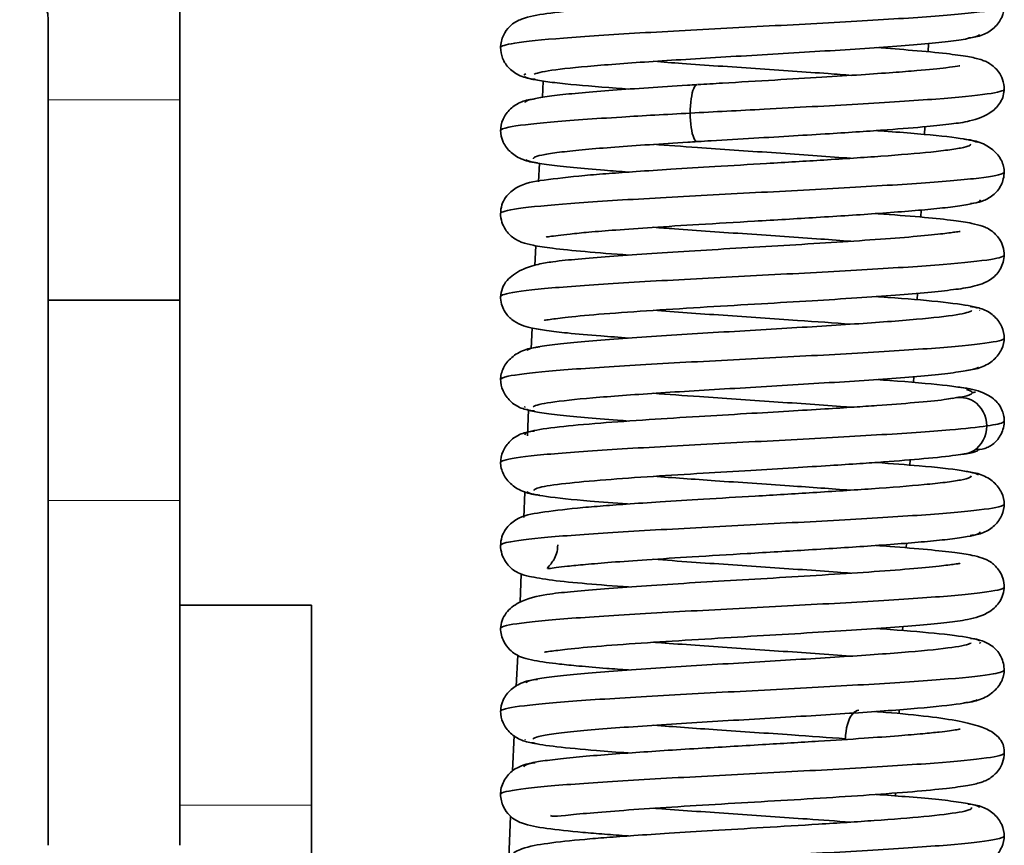
# Model space of a CAD drawing. Units: millimetres. Extents: x 55 to 1688, y 73 to 1527.
# Drawn here: x 68 to 85, y 835 to 850 of the extents above; entities that cross this region are included whole.
import ezdxf

# ---------------------------------------------------------------- set-up
doc = ezdxf.new("R2010")
doc.units = ezdxf.units.MM
doc.layers.add('1', color=7, linetype='Continuous', true_color=0xffffff)

msp = doc.modelspace()

# ---------------------------------------------------------------- linework, layer by layer
at = {"layer": '1', "color": 18, "linetype": 'Continuous', "lineweight": 35}
for p, q in [((68.71, 849.817), (68.71, 848.417)), ((71.01, 849.817), (71.01, 848.417)), ((84.089, 849.403), (84.082, 849.254)), ((77.353, 848.745), (77.341, 848.461)), ((68.71, 848.417), (68.71, 844.917)), ((71.01, 844.917), (71.01, 848.417)), ((84.024, 847.947), (84.018, 847.809)), ((77.29, 847.308), (77.275, 846.987)), ((83.96, 846.493), (83.955, 846.367)), ((77.226, 845.868), (77.211, 845.522)), ((68.71, 844.917), (71.01, 844.917)), ((68.71, 844.917), (68.71, 841.417)), ((71.01, 841.417), (71.01, 844.917)), ((83.896, 845.036), (83.891, 844.921)), ((84.98, 844.734), (84.984, 844.742)), ((77.162, 844.431), (77.146, 844.068)), ((83.831, 843.58), (83.827, 843.476)), ((77.099, 843.004), (77.079, 842.544)), ((83.767, 842.128), (83.763, 842.033)), ((77.036, 841.563), (77.016, 841.117)), ((68.71, 841.417), (68.71, 835.391)), ((71.01, 841.417), (71.01, 835.391)), ((83.703, 840.672), (83.699, 840.588)), ((76.973, 840.136), (76.951, 839.637)), ((71.01, 839.59), (73.31, 839.59)), ((73.31, 836.09), (73.31, 839.59)), ((83.638, 839.215), (83.635, 839.143)), ((76.91, 838.714), (76.885, 838.166)), ((83.574, 837.76), (83.571, 837.69)), ((76.848, 837.312), (76.82, 836.691)), ((77.04, 837.245), (77.039, 837.241)), ((83.51, 836.305), (83.507, 836.254)), ((73.31, 814.09), (73.31, 836.09)), ((76.785, 835.903), (76.753, 835.175))]:
    msp.add_line(p, q, dxfattribs=at)
at = {"layer": '1', "color": 8, "linetype": 'Continuous', "lineweight": 18}
for p, q in [((68.71, 848.417), (71.01, 848.417)), ((71.01, 841.417), (68.71, 841.417)), ((73.31, 836.09), (71.01, 836.09))]:
    msp.add_line(p, q, dxfattribs=at)
at = {"layer": '1', "color": 18, "linetype": 'Continuous', "lineweight": 35}
for radius in [2.8, 0.5]:
    msp.add_arc((68.21, 849.817), radius, 0, 90, dxfattribs=at)
for points, knots in [([(84.842, 850.547), (84.843, 850.533), (84.804, 850.506), (84.572, 850.454), (84.046, 850.393), (83.158, 850.323), (82.167, 850.259), (81.188, 850.201), (80.296, 850.148), (79.536, 850.101), (78.921, 850.061), (78.436, 850.025), (77.921, 849.983), (77.378, 849.922), (77.052, 849.867), (76.803, 849.752), (76.644, 849.548), (76.615, 849.405), (76.61, 849.32)], [0, 0, 0, 0, 0.05574, 0.109605, 0.211276, 0.305352, 0.39174, 0.470349, 0.541089, 0.603904, 0.658712, 0.705474, 0.747344, 0.830194, 0.913183, 0.954382, 0.976348, 1, 1, 1, 1]), ([(76.61, 849.329), (76.61, 849.355), (76.79, 849.411), (77.628, 849.497), (78.996, 849.585), (80.658, 849.674), (82.372, 849.763), (83.887, 849.852), (84.981, 849.941), (85.37, 850.008), (85.41, 850.046), (85.41, 850.054)], [0, 0, 0, 0, 0.108072, 0.230641, 0.35321, 0.47578, 0.598349, 0.720918, 0.843488, 0.966057, 1, 1, 1, 1]), ([(84.783, 849.498), (84.873, 849.504), (85.039, 849.538), (85.246, 849.668), (85.38, 849.854), (85.41, 849.991), (85.41, 850.064)], [0, 0, 0, 0, 0.239119, 0.48673, 0.741839, 1, 1, 1, 1]), ([(77.199, 848.866), (77.261, 848.892), (77.511, 848.943), (78.32, 849.022), (79.292, 849.09), (80.188, 849.145), (80.91, 849.188), (81.649, 849.232), (82.379, 849.276), (83.072, 849.322), (83.7, 849.368), (84.231, 849.414), (84.641, 849.462), (84.905, 849.51), (84.971, 849.543), (84.976, 849.56)], [0, 0, 0, 0, 0.109653, 0.22349, 0.341554, 0.40244, 0.464405, 0.527468, 0.591624, 0.65689, 0.72326, 0.790756, 0.859368, 0.92912, 1, 1, 1, 1]), ([(76.61, 849.339), (76.614, 849.268), (76.639, 849.124), (76.762, 848.948), (76.959, 848.82), (77.122, 848.782), (77.217, 848.778)], [0, 0, 0, 0, 0.188376, 0.419322, 0.690988, 1, 1, 1, 1]), ([(85.41, 848.595), (85.409, 848.659), (85.391, 848.769), (85.302, 848.935), (85.163, 849.053), (85.07, 849.095), (84.961, 849.134), (84.762, 849.178), (84.391, 849.228), (83.858, 849.279), (83.4, 849.314), (83.174, 849.33)], [0, 0, 0, 0, 0.05318, 0.099045, 0.168667, 0.217395, 0.27168, 0.411361, 0.592435, 0.810961, 1, 1, 1, 1]), ([(82.741, 848.844), (82.611, 848.854), (82.086, 848.894), (81.065, 848.964), (80.007, 849.035), (79.448, 849.077), (79.291, 849.09)], [0, 0, 0, 0, 0.125516, 0.487129, 0.848743, 1, 1, 1, 1]), ([(84.635, 849.012), (84.636, 849.015), (84.583, 849.003), (84.385, 848.976), (83.984, 848.935), (83.457, 848.893), (82.902, 848.855), (82.208, 848.811), (81.384, 848.762), (80.636, 848.718), (80.196, 848.691), (80.054, 848.682)], [0, 0, 0, 0, 0.059024, 0.168874, 0.325529, 0.42196, 0.530504, 0.65123, 0.784267, 0.929672, 1, 1, 1, 1]), ([(77.029, 848.826), (77.047, 848.811), (77.128, 848.781), (77.374, 848.738), (77.823, 848.685), (78.348, 848.641), (78.77, 848.61), (78.842, 848.605)], [0, 0, 0, 0, 0.203723, 0.398613, 0.584727, 0.929758, 1, 1, 1, 1]), ([(80.048, 848.682), (79.989, 848.679), (79.691, 848.661), (79.183, 848.628), (78.558, 848.585), (78.017, 848.541), (77.579, 848.497), (77.259, 848.453), (77.074, 848.41), (77.038, 848.382), (77.039, 848.368)], [0, 0, 0, 0, 0.033487, 0.172202, 0.311207, 0.450537, 0.590154, 0.730098, 0.870327, 1, 1, 1, 1]), ([(80.048, 848.683), (80.026, 848.683), (79.961, 848.618), (79.924, 848.358), (79.924, 848.185)], [0, 0, 0, 0, 0.335307, 1, 1, 1, 1]), ([(79.924, 848.185), (80.344, 848.207), (81.349, 848.26), (82.896, 848.342), (84.296, 848.431), (85.198, 848.518), (85.406, 848.575), (85.41, 848.603)], [0, 0, 0, 0, 0.163261, 0.375506, 0.587751, 0.799996, 1, 1, 1, 1]), ([(80.054, 847.687), (80.132, 847.692), (80.449, 847.711), (81.02, 847.745), (81.717, 847.786), (82.521, 847.835), (83.336, 847.889), (84.036, 847.946), (84.477, 847.994), (84.823, 848.038), (85.158, 848.158), (85.366, 848.377), (85.407, 848.526), (85.41, 848.614)], [0, 0, 0, 0, 0.033263, 0.133963, 0.227823, 0.314845, 0.467862, 0.593387, 0.691108, 0.772202, 0.872559, 0.932911, 1, 1, 1, 1]), ([(77.217, 848.432), (77.13, 848.426), (76.97, 848.393), (76.77, 848.264), (76.639, 848.079), (76.611, 847.943), (76.61, 847.87)], [0, 0, 0, 0, 0.239511, 0.487123, 0.742135, 1, 1, 1, 1]), ([(79.924, 848.185), (79.503, 848.162), (78.572, 848.109), (77.393, 848.027), (76.733, 847.949), (76.612, 847.9), (76.61, 847.881)], [0, 0, 0, 0, 0.224713, 0.516848, 0.808983, 1, 1, 1, 1]), ([(79.924, 848.185), (79.924, 848.011), (79.962, 847.745), (80.029, 847.683), (80.052, 847.687)], [0, 0, 0, 0, 0.650387, 1, 1, 1, 1]), ([(76.61, 847.889), (76.611, 847.815), (76.641, 847.678), (76.779, 847.491), (76.992, 847.36), (77.163, 847.325), (77.256, 847.318)], [0, 0, 0, 0, 0.258429, 0.513641, 0.76122, 1, 1, 1, 1]), ([(84.939, 847.675), (84.881, 847.701), (84.635, 847.754), (83.961, 847.821), (83.409, 847.863), (83.193, 847.878), (83.17, 847.88)], [0, 0, 0, 0, 0.381132, 0.774246, 0.976045, 1, 1, 1, 1]), ([(84.823, 847.644), (84.824, 847.638), (84.813, 847.618), (84.718, 847.585), (84.481, 847.545), (84.044, 847.494), (83.322, 847.434), (82.308, 847.367), (81.299, 847.307), (80.386, 847.253), (79.616, 847.206), (78.999, 847.166), (78.5, 847.13), (77.928, 847.085), (77.328, 847.009), (76.978, 846.961), (76.723, 846.767), (76.627, 846.587), (76.612, 846.479), (76.61, 846.42)], [0, 0, 0, 0, 0.024775, 0.082218, 0.137509, 0.190629, 0.289961, 0.380486, 0.462062, 0.534553, 0.597868, 0.651901, 0.698042, 0.74349, 0.83585, 0.927509, 0.965644, 0.983176, 1, 1, 1, 1]), ([(77.184, 847.388), (77.182, 847.399), (77.21, 847.424), (77.366, 847.463), (77.662, 847.506), (78.076, 847.548), (78.595, 847.591), (79.203, 847.633), (79.701, 847.665), (79.995, 847.683), (80.053, 847.687)], [0, 0, 0, 0, 0.112205, 0.253558, 0.395262, 0.537276, 0.679641, 0.822321, 0.96535, 1, 1, 1, 1]), ([(79.286, 847.64), (79.526, 847.621), (80.186, 847.573), (81.352, 847.494), (82.254, 847.432), (82.68, 847.399), (82.724, 847.395)], [0, 0, 0, 0, 0.231407, 0.594409, 0.957411, 1, 1, 1, 1]), ([(85.41, 847.145), (85.41, 847.22), (85.376, 847.359), (85.226, 847.549), (84.994, 847.683), (84.806, 847.721), (84.703, 847.728)], [0, 0, 0, 0, 0.259048, 0.514556, 0.762046, 1, 1, 1, 1]), ([(77.051, 847.377), (77.064, 847.361), (77.145, 847.328), (77.431, 847.28), (77.861, 847.232), (78.349, 847.191), (78.698, 847.165), (78.843, 847.155)], [0, 0, 0, 0, 0.220817, 0.438137, 0.651924, 0.862245, 1, 1, 1, 1]), ([(85.41, 847.155), (85.41, 847.15), (85.389, 847.115), (85.067, 847.05), (84.03, 846.962), (82.552, 846.873), (80.848, 846.784), (79.167, 846.695), (77.756, 846.606), (76.827, 846.518), (76.611, 846.459), (76.61, 846.43)], [0, 0, 0, 0, 0.022485, 0.144924, 0.267364, 0.389803, 0.512243, 0.634682, 0.757121, 0.879561, 1, 1, 1, 1]), ([(84.818, 846.606), (84.888, 846.609), (85.023, 846.637), (85.219, 846.736), (85.37, 846.918), (85.406, 847.075), (85.41, 847.164)], [0, 0, 0, 0, 0.247964, 0.496681, 0.748012, 1, 1, 1, 1]), ([(77.406, 846.026), (77.41, 846.022), (77.468, 846.027), (77.748, 846.066), (78.164, 846.106), (78.638, 846.144), (79.279, 846.189), (80.098, 846.24), (81.081, 846.298), (82.177, 846.363), (83.287, 846.435), (84.087, 846.499), (84.578, 846.554), (84.852, 846.598), (84.978, 846.636), (84.996, 846.66), (84.994, 846.669)], [0, 0, 0, 0, 0.045085, 0.121925, 0.170024, 0.227403, 0.294138, 0.370285, 0.455923, 0.551134, 0.655984, 0.770557, 0.83176, 0.895454, 0.961657, 1, 1, 1, 1]), ([(76.61, 846.439), (76.611, 846.382), (76.626, 846.282), (76.702, 846.124), (76.823, 846.004), (76.93, 845.948), (77.019, 845.914), (77.195, 845.868), (77.529, 845.818), (78.072, 845.763), (78.573, 845.724), (78.852, 845.705)], [0, 0, 0, 0, 0.047722, 0.089581, 0.15527, 0.200779, 0.247286, 0.375024, 0.548729, 0.768141, 1, 1, 1, 1]), ([(85.41, 845.695), (85.41, 845.752), (85.395, 845.853), (85.318, 846.011), (85.196, 846.132), (85.089, 846.187), (84.999, 846.221), (84.827, 846.266), (84.516, 846.313), (84.02, 846.365), (83.526, 846.404), (83.219, 846.426), (83.175, 846.429)], [0, 0, 0, 0, 0.048215, 0.090595, 0.157453, 0.204408, 0.251471, 0.375218, 0.538238, 0.740446, 0.96316, 1, 1, 1, 1]), ([(84.642, 846.119), (84.64, 846.119), (84.623, 846.114), (84.556, 846.107), (84.297, 846.07), (83.833, 846.026), (83.178, 845.975), (82.404, 845.924), (81.57, 845.873), (80.723, 845.823), (79.907, 845.775), (79.16, 845.727), (78.506, 845.681), (77.951, 845.634), (77.585, 845.599), (77.245, 845.544), (76.952, 845.45), (76.684, 845.259), (76.616, 845.08), (76.61, 844.97)], [0, 0, 0, 0, 0.008649, 0.051979, 0.109389, 0.18077, 0.25625, 0.330511, 0.403497, 0.475121, 0.545298, 0.61332, 0.678986, 0.742381, 0.804597, 0.841578, 0.885971, 0.938757, 1, 1, 1, 1]), ([(79.284, 846.19), (79.402, 846.181), (79.914, 846.142), (80.919, 846.073), (81.99, 846.001), (82.561, 845.958), (82.728, 845.945)], [0, 0, 0, 0, 0.114284, 0.476653, 0.839023, 1, 1, 1, 1]), ([(85.41, 845.705), (85.411, 845.68), (85.239, 845.625), (84.423, 845.54), (83.067, 845.451), (81.409, 845.363), (79.693, 845.274), (78.17, 845.185), (77.062, 845.096), (76.659, 845.028), (76.612, 844.99), (76.611, 844.982)], [0, 0, 0, 0, 0.105008, 0.227852, 0.350697, 0.473541, 0.596386, 0.71923, 0.842075, 0.964919, 1, 1, 1, 1]), ([(77.373, 844.564), (77.375, 844.564), (77.393, 844.569), (77.473, 844.579), (77.795, 844.623), (78.397, 844.677), (79.242, 844.737), (80.195, 844.796), (81.149, 844.852), (82.042, 844.905), (82.835, 844.955), (83.517, 845.004), (84.084, 845.05), (84.541, 845.101), (84.846, 845.143), (85.151, 845.235), (85.364, 845.457), (85.404, 845.619), (85.41, 845.714)], [0, 0, 0, 0, 0.007585, 0.054924, 0.121721, 0.207816, 0.297701, 0.383055, 0.463765, 0.539707, 0.610882, 0.679016, 0.744916, 0.808748, 0.870648, 0.932379, 0.965286, 1, 1, 1, 1]), ([(76.61, 844.989), (76.612, 844.938), (76.623, 844.845), (76.694, 844.686), (76.864, 844.511), (77.102, 844.437), (77.423, 844.382), (77.793, 844.34), (78.285, 844.296), (78.678, 844.267), (78.848, 844.255)], [0, 0, 0, 0, 0.03949, 0.079208, 0.162695, 0.351123, 0.492008, 0.652984, 0.857219, 1, 1, 1, 1]), ([(84.945, 844.778), (84.911, 844.792), (84.753, 844.833), (84.226, 844.899), (83.567, 844.952), (83.199, 844.978), (83.173, 844.98)], [0, 0, 0, 0, 0.21189, 0.609006, 0.973075, 1, 1, 1, 1]), ([(84.843, 844.736), (84.818, 844.711), (84.637, 844.659), (83.923, 844.581), (83.008, 844.513), (82.141, 844.458), (81.43, 844.415), (80.691, 844.371), (79.95, 844.327), (79.233, 844.282), (78.572, 844.236), (77.995, 844.189), (77.532, 844.142), (77.206, 844.094), (77.098, 844.061), (77.07, 844.045)], [0, 0, 0, 0, 0.109626, 0.223467, 0.341556, 0.402463, 0.464446, 0.52753, 0.5917, 0.656979, 0.723353, 0.790845, 0.859441, 0.929163, 1, 1, 1, 1]), ([(79.282, 844.74), (79.655, 844.711), (80.489, 844.652), (81.716, 844.57), (82.44, 844.518), (82.729, 844.495)], [0, 0, 0, 0, 0.359557, 0.721548, 1, 1, 1, 1]), ([(85.41, 844.245), (85.41, 844.318), (85.381, 844.453), (85.253, 844.638), (85.055, 844.766), (84.898, 844.799), (84.812, 844.805)], [0, 0, 0, 0, 0.257667, 0.512568, 0.760193, 1, 1, 1, 1]), ([(85.41, 844.255), (85.41, 844.239), (85.324, 844.194), (84.763, 844.119), (83.55, 844.03), (81.965, 843.941), (80.24, 843.853), (78.628, 843.764), (77.364, 843.675), (76.705, 843.595), (76.601, 843.544), (76.612, 843.523)], [0, 0, 0, 0, 0.064514, 0.185839, 0.307164, 0.42849, 0.549815, 0.67114, 0.792466, 0.913791, 1, 1, 1, 1]), ([(84.748, 843.69), (84.843, 843.697), (85.019, 843.732), (85.237, 843.865), (85.378, 844.053), (85.41, 844.19), (85.41, 844.264)], [0, 0, 0, 0, 0.238523, 0.486041, 0.741347, 1, 1, 1, 1]), ([(77.297, 844.099), (77.197, 844.092), (77.015, 844.055), (76.789, 843.922), (76.643, 843.733), (76.611, 843.595), (76.61, 843.52)], [0, 0, 0, 0, 0.238209, 0.485697, 0.74111, 1, 1, 1, 1]), ([(77.182, 843.055), (77.22, 843.08), (77.427, 843.132), (78.175, 843.21), (79.112, 843.278), (79.991, 843.333), (80.706, 843.376), (81.445, 843.42), (82.183, 843.464), (82.892, 843.509), (83.541, 843.555), (84.102, 843.602), (84.546, 843.65), (84.85, 843.698), (84.943, 843.73), (84.962, 843.747)], [0, 0, 0, 0, 0.109645, 0.223491, 0.341576, 0.402477, 0.464454, 0.527531, 0.591694, 0.656968, 0.723337, 0.790828, 0.859425, 0.929153, 1, 1, 1, 1]), ([(76.61, 843.539), (76.611, 843.466), (76.639, 843.331), (76.766, 843.148), (76.962, 843.02), (77.117, 842.987), (77.202, 842.982)], [0, 0, 0, 0, 0.257491, 0.51231, 0.759969, 1, 1, 1, 1]), ([(84.847, 843.355), (84.735, 843.381), (84.388, 843.433), (83.707, 843.491), (83.26, 843.524), (83.183, 843.529)], [0, 0, 0, 0, 0.445759, 0.905595, 1, 1, 1, 1]), ([(85.409, 842.791), (85.409, 842.825), (85.405, 842.897), (85.362, 843.037), (85.244, 843.197), (84.989, 843.337), (84.747, 843.387), (84.596, 843.396)], [0, 0, 0, 0, 0.067015, 0.150691, 0.369883, 0.655479, 1, 1, 1, 1]), ([(84.748, 843.353), (84.804, 843.339), (84.838, 843.324), (84.849, 843.31), (84.849, 843.31)], [0, 0, 0, 0, 0.999983, 1, 1, 1, 1]), ([(84.501, 843.203), (84.463, 843.195), (84.315, 843.169), (83.871, 843.127), (83.31, 843.084), (82.766, 843.047), (82.253, 843.014), (81.621, 842.976), (80.876, 842.932), (80.04, 842.883), (79.159, 842.827), (78.304, 842.767), (77.573, 842.7), (77.118, 842.632), (77.028, 842.587), (77.032, 842.566)], [0, 0, 0, 0, 0.039712, 0.125501, 0.207837, 0.25143, 0.303249, 0.363393, 0.431913, 0.508878, 0.594341, 0.68836, 0.791013, 0.902355, 1, 1, 1, 1]), ([(79.285, 843.29), (79.536, 843.27), (80.21, 843.221), (81.391, 843.142), (82.281, 843.08), (82.699, 843.047), (82.736, 843.044)], [0, 0, 0, 0, 0.240966, 0.60258, 0.964193, 1, 1, 1, 1]), ([(84.508, 843.197), (84.629, 843.233), (84.94, 843.199), (85.105, 842.892), (85.105, 842.718)], [0, 0, 0, 0, 0.436193, 1, 1, 1, 1]), ([(84.852, 843.301), (84.853, 843.289), (84.822, 843.264), (84.726, 843.235), (84.603, 843.217), (84.577, 843.213)], [0, 0, 0, 0, 0.385945, 0.880012, 1, 1, 1, 1]), ([(77.066, 843.009), (77.103, 842.992), (77.231, 842.96), (77.576, 842.912), (78.054, 842.865), (78.505, 842.829), (78.784, 842.809), (78.85, 842.804)], [0, 0, 0, 0, 0.238717, 0.473474, 0.704308, 0.931239, 1, 1, 1, 1]), ([(76.61, 842.079), (76.61, 842.092), (76.673, 842.134), (77.157, 842.206), (78.32, 842.295), (79.876, 842.383), (81.597, 842.472), (83.233, 842.561), (84.443, 842.643), (84.946, 842.696), (85.105, 842.718)], [0, 0, 0, 0, 0.059706, 0.198613, 0.337521, 0.476429, 0.615336, 0.754244, 0.893151, 1, 1, 1, 1]), ([(85.105, 842.718), (85.105, 842.545), (84.98, 842.311), (84.769, 842.235), (84.713, 842.226)], [0, 0, 0, 0, 0.740689, 1, 1, 1, 1]), ([(84.908, 842.313), (84.955, 842.303), (85.03, 842.311), (85.146, 842.353), (85.227, 842.407), (85.3, 842.484), (85.36, 842.58), (85.401, 842.693), (85.41, 842.77), (85.409, 842.81)], [0, 0, 0, 0, 0.268709, 0.382937, 0.490077, 0.598195, 0.715328, 0.847766, 1, 1, 1, 1]), ([(85.409, 842.801), (85.408, 842.796), (85.383, 842.769), (85.264, 842.741), (85.105, 842.718)], [0, 0, 0, 0, 0.171867, 1, 1, 1, 1]), ([(77.202, 842.628), (77.117, 842.623), (76.962, 842.59), (76.766, 842.462), (76.639, 842.278), (76.611, 842.143), (76.611, 842.07)], [0, 0, 0, 0, 0.240018, 0.487666, 0.742494, 1, 1, 1, 1]), ([(84.678, 842.223), (84.705, 842.227), (84.832, 842.244), (84.933, 842.274), (84.965, 842.3), (84.965, 842.311)], [0, 0, 0, 0, 0.11836, 0.609466, 1, 1, 1, 1]), ([(77.194, 841.588), (77.19, 841.607), (77.267, 841.648), (77.684, 841.712), (78.394, 841.776), (79.237, 841.836), (80.114, 841.891), (80.952, 841.941), (81.703, 841.986), (82.344, 842.025), (82.868, 842.059), (83.437, 842.099), (84.034, 842.148), (84.51, 842.196), (84.675, 842.224), (84.717, 842.233)], [0, 0, 0, 0, 0.087498, 0.197798, 0.300129, 0.394378, 0.480461, 0.558284, 0.627748, 0.688783, 0.741302, 0.785604, 0.871566, 0.960621, 1, 1, 1, 1]), ([(76.611, 842.089), (76.611, 842.015), (76.643, 841.876), (76.789, 841.687), (77.015, 841.554), (77.197, 841.517), (77.296, 841.51)], [0, 0, 0, 0, 0.25888, 0.51428, 0.761772, 1, 1, 1, 1]), ([(84.962, 841.863), (84.927, 841.889), (84.724, 841.942), (84.05, 842.014), (83.449, 842.06), (83.177, 842.08)], [0, 0, 0, 0, 0.361, 0.733275, 1, 1, 1, 1]), ([(84.833, 841.846), (84.835, 841.836), (84.811, 841.812), (84.67, 841.774), (84.397, 841.734), (83.919, 841.683), (83.158, 841.623), (82.115, 841.556), (81.095, 841.495), (80.184, 841.441), (79.425, 841.394), (78.824, 841.354), (78.348, 841.318), (77.819, 841.274), (77.283, 841.202), (76.965, 841.156), (76.72, 840.963), (76.627, 840.785), (76.612, 840.679), (76.61, 840.62)], [0, 0, 0, 0, 0.041055, 0.098604, 0.153986, 0.207172, 0.306593, 0.397158, 0.478735, 0.551212, 0.614506, 0.668516, 0.714498, 0.75895, 0.846461, 0.930456, 0.966377, 0.983374, 1, 1, 1, 1]), ([(82.722, 841.595), (82.393, 841.621), (81.618, 841.677), (80.395, 841.758), (79.617, 841.814), (79.286, 841.84)], [0, 0, 0, 0, 0.316806, 0.680061, 1, 1, 1, 1]), ([(85.41, 841.345), (85.41, 841.419), (85.378, 841.557), (85.237, 841.745), (85.019, 841.877), (84.843, 841.913), (84.747, 841.92)], [0, 0, 0, 0, 0.258666, 0.513985, 0.761496, 1, 1, 1, 1]), ([(77.07, 841.565), (77.118, 841.538), (77.345, 841.486), (78.022, 841.416), (78.595, 841.372), (78.83, 841.356)], [0, 0, 0, 0, 0.374235, 0.760197, 1, 1, 1, 1]), ([(76.61, 840.629), (76.61, 840.652), (76.751, 840.703), (77.479, 840.785), (78.79, 840.873), (80.427, 840.962), (82.149, 841.051), (83.704, 841.14), (84.865, 841.229), (85.345, 841.3), (85.409, 841.342), (85.41, 841.354)], [0, 0, 0, 0, 0.091574, 0.214143, 0.336713, 0.459282, 0.581851, 0.704421, 0.82699, 0.949559, 1, 1, 1, 1]), ([(84.812, 840.805), (84.898, 840.81), (85.055, 840.843), (85.253, 840.972), (85.381, 841.156), (85.41, 841.291), (85.41, 841.364)], [0, 0, 0, 0, 0.239829, 0.487461, 0.742349, 1, 1, 1, 1]), ([(77.61, 840.639), (77.608, 840.584), (77.596, 840.488), (77.54, 840.375), (77.488, 840.305), (77.421, 840.23), (77.412, 840.218), (77.704, 840.261), (78.104, 840.3), (78.56, 840.338), (79.183, 840.383), (79.983, 840.433), (80.95, 840.491), (82.036, 840.555), (83.149, 840.625), (83.967, 840.689), (84.485, 840.742), (84.785, 840.785), (84.955, 840.827), (84.986, 840.854), (84.984, 840.867)], [0, 0, 0, 0, 0.014325, 0.027753, 0.040876, 0.054348, 0.113668, 0.183749, 0.227685, 0.280092, 0.341017, 0.410524, 0.488659, 0.575499, 0.671096, 0.77551, 0.831257, 0.889264, 0.949533, 1, 1, 1, 1]), ([(76.61, 840.639), (76.611, 840.582), (76.626, 840.482), (76.701, 840.325), (76.821, 840.205), (76.986, 840.117), (77.127, 840.085), (77.504, 840.018), (78.081, 839.963), (78.583, 839.924), (78.848, 839.905)], [0, 0, 0, 0, 0.047511, 0.089013, 0.153488, 0.196908, 0.333187, 0.54977, 0.780445, 1, 1, 1, 1]), ([(85.41, 839.895), (85.41, 839.952), (85.394, 840.053), (85.318, 840.211), (85.196, 840.332), (85.089, 840.387), (85, 840.421), (84.834, 840.464), (84.539, 840.51), (84.075, 840.56), (83.581, 840.6), (83.254, 840.624), (83.174, 840.629)], [0, 0, 0, 0, 0.048238, 0.09063, 0.157454, 0.204274, 0.250709, 0.370959, 0.527595, 0.720564, 0.933301, 1, 1, 1, 1]), ([(84.641, 840.319), (84.64, 840.319), (84.62, 840.313), (84.547, 840.305), (84.269, 840.267), (83.77, 840.22), (83.068, 840.167), (82.25, 840.114), (81.385, 840.062), (80.524, 840.012), (79.712, 839.963), (78.979, 839.915), (78.347, 839.869), (77.817, 839.821), (77.396, 839.778), (76.97, 839.685), (76.676, 839.452), (76.616, 839.277), (76.61, 839.17)], [0, 0, 0, 0, 0.009477, 0.054219, 0.114102, 0.18902, 0.267891, 0.344773, 0.419592, 0.492251, 0.562693, 0.630762, 0.696503, 0.759998, 0.822102, 0.898272, 0.945824, 1, 1, 1, 1]), ([(82.726, 840.145), (82.651, 840.151), (82.189, 840.187), (81.245, 840.252), (80.118, 840.327), (79.496, 840.373), (79.287, 840.39)], [0, 0, 0, 0, 0.072252, 0.435254, 0.798256, 1, 1, 1, 1]), ([(76.61, 839.179), (76.61, 839.182), (76.618, 839.213), (76.876, 839.275), (77.855, 839.363), (79.296, 839.452), (80.987, 839.541), (82.683, 839.63), (84.133, 839.719), (85.126, 839.807), (85.397, 839.869), (85.41, 839.901), (85.41, 839.904)], [0, 0, 0, 0, 0.008611, 0.131296, 0.253981, 0.376666, 0.499351, 0.622036, 0.744721, 0.867406, 0.990091, 1, 1, 1, 1]), ([(77.376, 838.765), (77.378, 838.765), (77.398, 838.771), (77.478, 838.78), (77.787, 838.822), (78.351, 838.873), (79.143, 838.93), (80.045, 838.987), (80.967, 839.042), (81.849, 839.094), (82.65, 839.143), (83.352, 839.191), (83.943, 839.237), (84.426, 839.287), (84.77, 839.329), (85.117, 839.42), (85.357, 839.647), (85.404, 839.814), (85.41, 839.914)], [0, 0, 0, 0, 0.009031, 0.055806, 0.120194, 0.202052, 0.287708, 0.369811, 0.448267, 0.522971, 0.593887, 0.662026, 0.727875, 0.791582, 0.853517, 0.920384, 0.958475, 1, 1, 1, 1]), ([(76.61, 839.189), (76.61, 839.144), (76.62, 839.063), (76.672, 838.926), (76.761, 838.808), (76.906, 838.702), (77.01, 838.668), (77.254, 838.603), (77.558, 838.566), (77.992, 838.521), (78.404, 838.487), (78.714, 838.464), (78.847, 838.455)], [0, 0, 0, 0, 0.036756, 0.070157, 0.126635, 0.171, 0.268821, 0.381985, 0.597949, 0.730562, 0.889059, 1, 1, 1, 1]), ([(84.978, 838.965), (84.956, 838.979), (84.832, 839.02), (84.354, 839.086), (83.679, 839.143), (83.261, 839.174), (83.179, 839.179)], [0, 0, 0, 0, 0.200196, 0.575216, 0.918865, 1, 1, 1, 1]), ([(84.832, 838.924), (84.784, 838.899), (84.559, 838.848), (83.784, 838.769), (82.831, 838.701), (81.945, 838.646), (81.227, 838.603), (80.487, 838.559), (79.752, 838.515), (79.05, 838.47), (78.41, 838.424), (77.862, 838.377), (77.432, 838.329), (77.145, 838.281), (77.064, 838.249), (77.051, 838.232)], [0, 0, 0, 0, 0.109652, 0.223498, 0.341577, 0.402472, 0.464444, 0.527515, 0.591675, 0.656944, 0.723313, 0.790804, 0.859406, 0.929142, 1, 1, 1, 1]), ([(82.721, 838.695), (82.526, 838.711), (81.92, 838.756), (80.811, 838.83), (79.849, 838.897), (79.374, 838.933), (79.286, 838.94)], [0, 0, 0, 0, 0.188676, 0.552058, 0.915441, 1, 1, 1, 1]), ([(85.41, 838.445), (85.406, 838.533), (85.372, 838.688), (85.223, 838.871), (85.027, 838.972), (84.89, 839), (84.818, 839.003)], [0, 0, 0, 0, 0.246295, 0.495774, 0.746495, 1, 1, 1, 1]), ([(76.61, 837.729), (76.61, 837.741), (76.667, 837.782), (77.132, 837.853), (78.28, 837.942), (79.828, 838.031), (81.548, 838.12), (83.19, 838.209), (84.513, 838.297), (85.259, 838.379), (85.408, 838.431), (85.41, 838.454)], [0, 0, 0, 0, 0.049244, 0.17177, 0.294296, 0.416822, 0.539348, 0.661874, 0.7844, 0.906926, 1, 1, 1, 1]), ([(84.703, 837.881), (84.806, 837.889), (84.994, 837.926), (85.226, 838.06), (85.376, 838.251), (85.41, 838.39), (85.41, 838.464)], [0, 0, 0, 0, 0.237974, 0.485455, 0.740953, 1, 1, 1, 1]), ([(77.257, 838.291), (77.163, 838.285), (76.992, 838.249), (76.779, 838.118), (76.641, 837.931), (76.611, 837.794), (76.611, 837.72)], [0, 0, 0, 0, 0.238778, 0.486343, 0.741557, 1, 1, 1, 1]), ([(77.176, 837.244), (77.184, 837.259), (77.252, 837.291), (77.516, 837.338), (77.923, 837.384), (78.451, 837.43), (79.073, 837.475), (79.762, 837.519), (80.49, 837.564), (81.227, 837.607), (81.949, 837.65), (82.63, 837.692), (83.249, 837.734), (83.962, 837.788), (84.635, 837.855), (84.881, 837.908), (84.939, 837.934)], [0, 0, 0, 0, 0.068868, 0.136933, 0.20417, 0.27059, 0.336169, 0.400917, 0.464812, 0.527862, 0.590047, 0.651375, 0.711824, 0.771405, 0.887471, 1, 1, 1, 1]), ([(76.611, 837.739), (76.611, 837.666), (76.639, 837.531), (76.77, 837.346), (76.97, 837.217), (77.13, 837.183), (77.217, 837.178)], [0, 0, 0, 0, 0.25786, 0.512862, 0.760469, 1, 1, 1, 1]), ([(82.637, 837.252), (82.637, 837.425), (82.707, 837.679), (82.829, 837.747), (82.867, 837.75)], [0, 0, 0, 0, 0.68341, 1, 1, 1, 1]), ([(85.41, 836.995), (85.41, 837.018), (85.404, 837.147), (85.339, 837.252), (85.205, 837.378), (84.981, 837.476), (84.62, 837.567), (84.077, 837.646), (83.557, 837.698), (83.214, 837.724), (83.15, 837.728)], [0, 0, 0, 0, 0.021014, 0.125427, 0.232965, 0.370337, 0.536514, 0.730323, 0.950583, 1, 1, 1, 1]), ([(84.642, 837.419), (84.64, 837.421), (84.577, 837.409), (84.346, 837.377), (83.975, 837.339), (83.545, 837.303), (82.94, 837.259), (82.138, 837.207), (81.145, 837.148), (80.009, 837.081), (79.051, 837.02), (78.342, 836.968), (77.852, 836.925), (77.446, 836.881), (77.154, 836.835), (77.032, 836.795), (77.017, 836.771), (77.019, 836.764)], [0, 0, 0, 0, 0.042361, 0.114552, 0.1591, 0.21369, 0.27883, 0.354585, 0.441061, 0.538344, 0.646527, 0.704957, 0.766185, 0.830229, 0.897101, 0.966823, 1, 1, 1, 1]), ([(82.637, 837.252), (82.343, 837.275), (81.61, 837.327), (80.421, 837.406), (79.63, 837.463), (79.289, 837.49)], [0, 0, 0, 0, 0.287451, 0.661149, 1, 1, 1, 1]), ([(77.158, 837.181), (77.162, 837.18), (77.257, 837.157), (77.551, 837.113), (78.167, 837.055), (78.643, 837.019), (78.839, 837.005)], [0, 0, 0, 0, 0.013422, 0.389034, 0.763481, 1, 1, 1, 1]), ([(76.61, 836.28), (76.61, 836.285), (76.632, 836.32), (76.955, 836.384), (77.993, 836.473), (79.473, 836.562), (81.177, 836.651), (82.857, 836.74), (84.267, 836.828), (85.193, 836.917), (85.409, 836.975), (85.41, 837.004)], [0, 0, 0, 0, 0.021925, 0.144509, 0.267093, 0.389677, 0.512261, 0.634844, 0.757428, 0.880012, 1, 1, 1, 1]), ([(77.481, 835.912), (77.486, 835.905), (77.521, 835.891), (77.708, 835.911), (78.162, 835.956), (78.757, 836.003), (79.5, 836.053), (80.361, 836.106), (81.282, 836.16), (82.205, 836.215), (83.072, 836.271), (83.827, 836.328), (84.391, 836.381), (84.762, 836.432), (84.961, 836.475), (85.07, 836.515), (85.163, 836.556), (85.302, 836.675), (85.391, 836.84), (85.409, 836.95), (85.41, 837.014)], [0, 0, 0, 0, 0.029482, 0.096554, 0.162869, 0.232457, 0.305902, 0.383091, 0.462332, 0.542226, 0.622836, 0.704259, 0.783936, 0.849963, 0.900899, 0.920697, 0.938471, 0.963868, 0.9806, 1, 1, 1, 1]), ([(77.217, 836.832), (77.143, 836.829), (77.005, 836.8), (76.804, 836.701), (76.678, 836.549), (76.619, 836.397), (76.61, 836.314), (76.61, 836.27)], [0, 0, 0, 0, 0.256724, 0.508095, 0.755909, 0.878665, 1, 1, 1, 1]), ([(76.61, 836.289), (76.615, 836.204), (76.644, 836.062), (76.803, 835.858), (77.052, 835.742), (77.378, 835.687), (77.92, 835.626), (78.42, 835.586), (78.7, 835.565), (78.845, 835.555)], [0, 0, 0, 0, 0.070402, 0.135762, 0.258272, 0.50503, 0.751517, 0.876142, 1, 1, 1, 1]), ([(84.976, 836.05), (84.971, 836.066), (84.905, 836.099), (84.64, 836.147), (84.23, 836.195), (83.729, 836.239), (83.351, 836.267), (83.172, 836.28)], [0, 0, 0, 0, 0.213998, 0.42459, 0.631738, 0.83552, 1, 1, 1, 1]), ([(84.84, 836.049), (84.844, 836.036), (84.81, 836.009), (84.589, 835.957), (84.074, 835.895), (83.195, 835.826), (82.211, 835.762), (81.234, 835.703), (80.342, 835.651), (79.579, 835.604), (78.961, 835.563), (78.472, 835.528), (77.948, 835.486), (77.391, 835.424), (77.056, 835.368), (76.804, 835.253), (76.644, 835.048), (76.616, 834.905), (76.611, 834.82)], [0, 0, 0, 0, 0.055538, 0.109195, 0.210499, 0.304243, 0.390322, 0.468645, 0.539145, 0.601732, 0.656355, 0.702945, 0.744758, 0.82812, 0.912524, 0.954345, 0.976392, 1, 1, 1, 1]), ([(82.719, 835.796), (82.483, 835.814), (81.827, 835.862), (80.665, 835.94), (79.763, 836.003), (79.336, 836.036), (79.291, 836.04)], [0, 0, 0, 0, 0.228025, 0.592298, 0.956572, 1, 1, 1, 1]), ([(85.41, 835.545), (85.41, 835.619), (85.38, 835.755), (85.246, 835.941), (85.039, 836.071), (84.873, 836.106), (84.782, 836.112)], [0, 0, 0, 0, 0.258175, 0.513282, 0.760881, 1, 1, 1, 1]), ([(76.61, 834.829), (76.61, 834.844), (76.691, 834.889), (77.232, 834.963), (78.433, 835.052), (80.012, 835.141), (81.736, 835.229), (83.354, 835.318), (84.629, 835.407), (85.288, 835.486), (85.408, 835.535), (85.41, 835.554)], [0, 0, 0, 0, 0.061786, 0.184413, 0.30704, 0.429667, 0.552294, 0.674921, 0.797548, 0.920176, 1, 1, 1, 1]), ([(84.79, 834.999), (84.879, 835.005), (85.043, 835.039), (85.247, 835.169), (85.38, 835.355), (85.41, 835.491), (85.41, 835.564)], [0, 0, 0, 0, 0.239183, 0.486763, 0.74188, 1, 1, 1, 1])]:
    msp.add_open_spline(points, degree=3, knots=knots, dxfattribs=at)
for points in [[(77.05, 848.873), (77.031, 848.864), (77.021, 848.855), (77.019, 848.846)], [(84.84, 843.298), (84.865, 843.303), (84.888, 843.307), (84.909, 843.309)], [(77.042, 843.059), (77.036, 843.053), (77.032, 843.048), (77.031, 843.043)], [(84.975, 838.92), (84.987, 838.927), (84.993, 838.933), (84.994, 838.94)]]:
    msp.add_open_spline(points, degree=3, dxfattribs=at)

doc.saveas('drawing.dxf')
